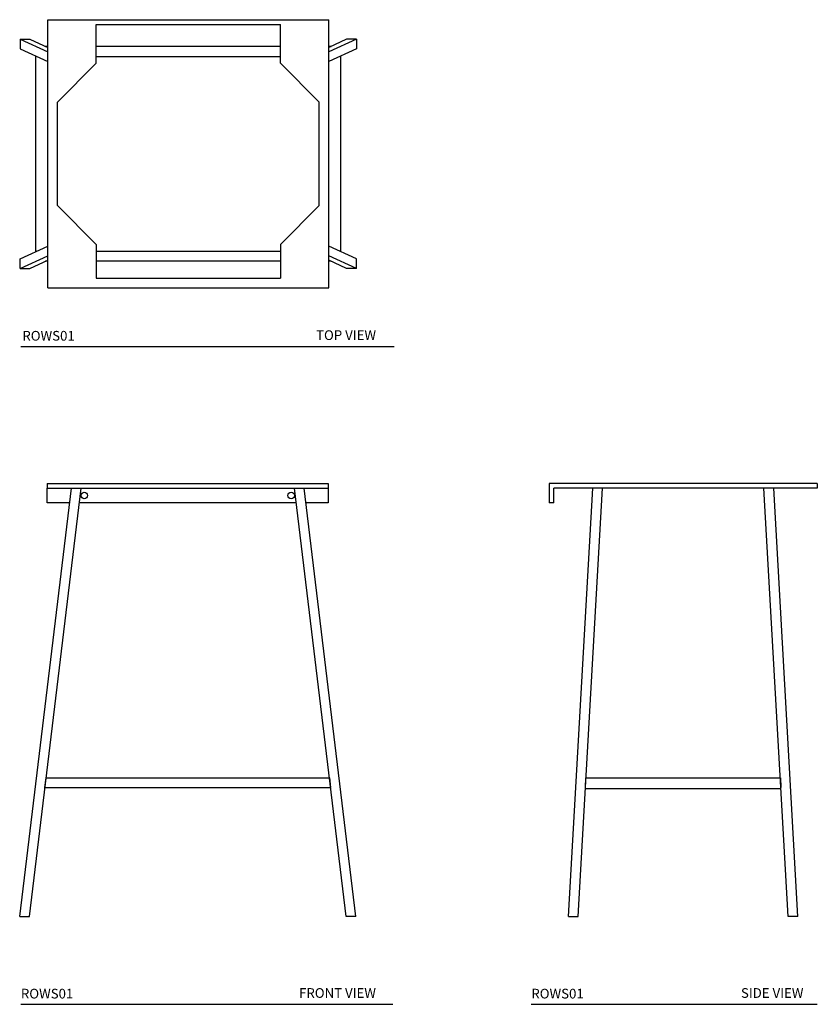
# Model space of a CAD drawing. Units: inches. Extents: x 20.5 to 82.2, y 6.5 to 82.6.
import ezdxf

# ---------------------------------------------------------------- set-up
doc = ezdxf.new("R2010")
doc.units = ezdxf.units.IN
doc.header["$LTSCALE"] = 2
doc.header["$MEASUREMENT"] = 0
doc.layers.add('WATERWORKS FIXTURE', color=7, linetype='Continuous')
doc.styles.add('GOTHAM BOOK', font='GOTHMBOK_0.TTF', dxfattribs={"height": 0.75})

# ---------------------------------------------------------------- blocks, each defined once
blk = doc.blocks.new('ROWS01 TOP VIEW')
at = {"layer": 'WATERWORKS FIXTURE', "ltscale": 12}
for p, q in [((-10.875, -10.375), (-10.875, 10.375)), ((-10.875, 10.375), (10.875, 10.375)), ((-7.125, 7), (-7.125, 10)), ((-7.125, 10), (7.125, 10)), ((7.125, 7), (7.125, 10)), ((10.875, -10.375), (10.875, 10.375)), ((-13, 8.875), (-13, 8.125)), ((-13, 8.875), (-10.875, 7.879)), ((-13, 8.875), (-12.25, 8.875)), ((-12.25, 8.875), (-10.875, 8.23)), ((13, 8.875), (10.875, 7.879)), ((12.25, 8.875), (10.875, 8.23)), ((13, 8.875), (12.25, 8.875)), ((13, 8.875), (13, 8.125)), ((-13, 8.125), (-10.875, 7.129)), ((-11.049, 8.312), (-10.959, 8.27)), ((-10.875, 8.312), (-11.049, 8.312)), ((7.125, 8.312), (-7.125, 8.312)), ((11.049, 8.312), (10.875, 8.312)), ((13, 8.125), (10.875, 7.129)), ((10.959, 8.27), (11.049, 8.312)), ((-11.806, -7.565), (-11.806, 7.565)), ((-11.806, 7.565), (-11.716, 7.523)), ((-10.125, 4), (-7.125, 7)), ((-7.125, 7.522), (7.125, 7.522)), ((10.125, 4), (7.125, 7)), ((11.806, 7.565), (11.716, 7.523)), ((11.806, -7.565), (11.806, 7.565)), ((-10.125, -4), (-10.125, 4)), ((10.125, -4), (10.125, 4)), ((-10.125, -4), (-7.125, -7)), ((10.125, -4), (7.125, -7)), ((-13, -8.125), (-10.875, -7.129)), ((-11.716, -7.523), (-11.806, -7.565)), ((-7.125, -7), (-7.125, -9.625)), ((-7.125, -7.522), (7.125, -7.522)), ((7.125, -7), (7.125, -9.625)), ((13, -8.125), (10.875, -7.129)), ((11.716, -7.523), (11.806, -7.565)), ((-13, -8.875), (-10.875, -7.879)), ((-13, -8.875), (-13, -8.125)), ((-12.25, -8.875), (-10.875, -8.23)), ((-11.049, -8.312), (-10.959, -8.27)), ((-10.875, -8.312), (-11.049, -8.312)), ((7.125, -8.312), (-7.125, -8.312)), ((13, -8.875), (10.875, -7.879)), ((12.25, -8.875), (10.875, -8.23)), ((11.049, -8.312), (10.875, -8.312)), ((10.959, -8.27), (11.049, -8.312)), ((13, -8.875), (13, -8.125)), ((-13, -8.875), (-12.25, -8.875)), ((13, -8.875), (12.25, -8.875)), ((-7.125, -9.625), (7.125, -9.625)), ((-10.875, -10.375), (10.875, -10.375))]:
    blk.add_line(p, q, dxfattribs=at)
blk = doc.blocks.new('ROWS01 FRONT VIEW')
at = {"layer": 'WATERWORKS FIXTURE', "ltscale": 12}
for p, q in [((-13, -33.625), (-9, -0.5)), ((-12.25, -33.625), (-8.25, -0.5)), ((-10.875, -0.125), (-10.875, -0.5)), ((-10.875, -0.125), (10.875, -0.125)), ((-10.875, -0.5), (10.875, -0.5)), ((-10.875, -1.625), (-10.875, -0.5)), ((12.25, -33.625), (8.25, -0.5)), ((13, -33.625), (9, -0.5)), ((10.875, -0.125), (10.875, -0.5)), ((10.875, -0.5), (10.875, -1.625)), ((-9.135, -1.625), (-10.875, -1.625)), ((8.385, -1.625), (-8.385, -1.625)), ((10.875, -1.625), (9.135, -1.625)), ((-11.049, -23.641), (-10.959, -22.892)), ((-10.959, -22.892), (10.959, -22.892)), ((10.959, -22.892), (11.049, -23.641)), ((-11.049, -23.683), (-11.049, -23.641)), ((11.049, -23.683), (-11.049, -23.683)), ((11.049, -23.683), (11.049, -23.641)), ((-13, -33.625), (-12.25, -33.625)), ((13, -33.625), (12.25, -33.625))]:
    blk.add_line(p, q, dxfattribs=at)
at = {"layer": 'WATERWORKS FIXTURE', "ltscale": 144}
for centre in [(-8, -1.062), (8, -1.062)]:
    blk.add_circle(centre, 0.25, dxfattribs=at)
blk = doc.blocks.new('ROWS01 SIDE VIEW')
at = {"layer": 'WATERWORKS FIXTURE', "ltscale": 12}
for p, q in [((10.375, -0.125), (-10.375, -0.125)), ((-10.375, -0.125), (-10.375, -1.625)), ((-10, -1.625), (-10, -0.5)), ((10.375, -0.5), (-10, -0.5)), ((-8.875, -33.625), (-7, -0.5)), ((-8.125, -33.625), (-6.25, -0.5)), ((8.125, -33.625), (6.25, -0.5)), ((8.875, -33.625), (7, -0.5)), ((10.375, -0.125), (10.375, -0.5)), ((-10, -1.625), (-10.375, -1.625)), ((-7.565, -23.634), (-7.523, -22.889)), ((-7.523, -22.889), (7.523, -22.889)), ((7.523, -22.889), (7.565, -23.634)), ((-7.565, -23.723), (-7.565, -23.634)), ((-7.565, -23.723), (7.565, -23.723)), ((7.565, -23.723), (7.565, -23.634)), ((-8.875, -33.625), (-8.125, -33.625)), ((8.875, -33.625), (8.125, -33.625))]:
    blk.add_line(p, q, dxfattribs=at)

msp = doc.modelspace()

# ---------------------------------------------------------------- linework, layer by layer
at = {"layer": 'WATERWORKS FIXTURE', "color": 251}
for p, q in [((20.592, 57.367), (49.465, 57.367)), ((20.592, 6.49), (49.378, 6.49)), ((60.082, 6.49), (82.208, 6.49))]:
    msp.add_line(p, q, dxfattribs=at)

# ---------------------------------------------------------------- block references
at = {"layer": 'WATERWORKS FIXTURE'}
for name, p in [('ROWS01 TOP VIEW', (33.544, 72.264)), ('ROWS01 FRONT VIEW', (33.498, 46.904)), ('ROWS01 SIDE VIEW', (71.833, 46.904))]:
    msp.add_blockref(name, p, dxfattribs=at)

# ---------------------------------------------------------------- texts
at = {"layer": 'WATERWORKS FIXTURE', "color": 251, "style": 'GOTHAM BOOK'}
for s, p in [('ROWS01', (20.705, 57.817)), ('TOP VIEW', (43.43, 57.867)), ('ROWS01', (20.592, 6.94)), ('FRONT VIEW', (42.115, 6.99)), ('ROWS01', (60.082, 6.94)), ('SIDE VIEW', (76.3, 6.99))]:
    msp.add_text(s, height=0.75, dxfattribs=at).set_placement(p)

doc.saveas('drawing.dxf')
